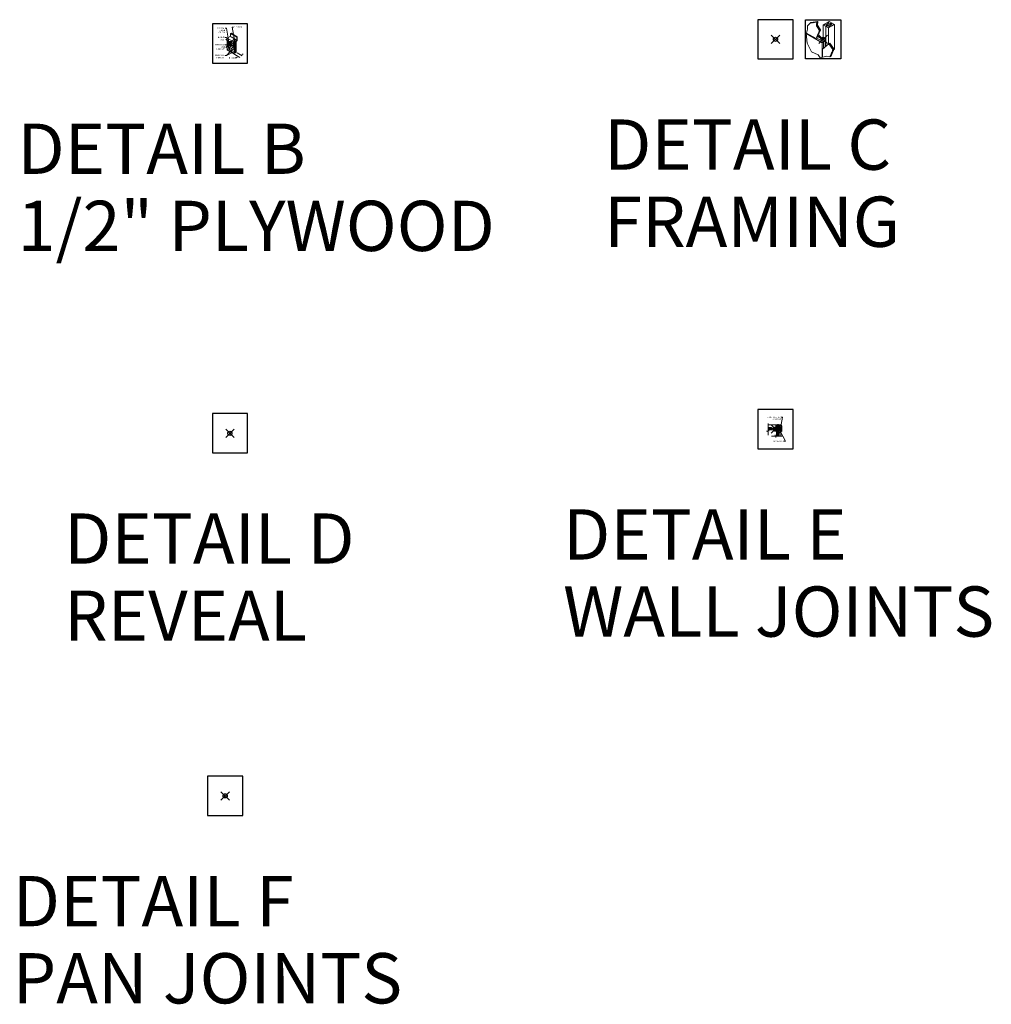
# Model space of a CAD drawing. Units: inches. Extents: x 0 to 891, y -14 to 408.
# Drawn here: x 659 to 891, y -14 to 221 of the extents above; entities that cross this region are included whole.
import ezdxf

# ---------------------------------------------------------------- set-up
doc = ezdxf.new("R2010")
doc.units = ezdxf.units.IN
doc.header["$LTSCALE"] = 0.375
doc.header["$MEASUREMENT"] = 0
doc.header["$PDMODE"] = 35
doc.header["$PDSIZE"] = -1.5
doc.layers.get('0').update_dxf_attribs({"lineweight": 13})
doc.layers.get('Defpoints').update_dxf_attribs({"lineweight": 13})
for name, color, linetype, lineweight in [('DETAIL C', 7, 'Continuous', 13), ('DIMENSION', 1, 'Continuous', 13), ('FRAMING', 32, 'Continuous', 13), ('OBJECT', 7, 'Continuous', 13), ('TEXT', 7, 'Continuous', 13)]:
    doc.layers.add(name, color=color, linetype=linetype, lineweight=lineweight)
doc.layers.add('VPORT', color=5, linetype='Continuous', lineweight=30, plot=False)
doc.layers.get('DETAIL C').off()
doc.styles.add('DIM-DTL', font='arial.ttf', dxfattribs={"height": 0.3125})
doc.styles.add('DIM-REVEAL', font='arial.ttf', dxfattribs={"height": 0.3125})
doc.styles.get("Standard").update_dxf_attribs({"font": 'arial.ttf', "height": 0.078125})
doc.dimstyles.new('REVEAL Dimension STD', dxfattribs={"dimscale": 0, "dimtxt": 0.3125, "dimasz": 0.3125, "dimexe": 0.3125, "dimexo": 0.25, "dimgap": 0.046875, "dimtad": 0, "dimtoh": 1, "dimdec": 6, "dimrnd": 0.015625, "dimzin": 12, "dimdsep": 46, "dimlunit": 5, "dimtxsty": 'DIM-REVEAL', "dimcen": 0.3125, "dimclrd": 256, "dimclre": 256, "dimclrt": 256, "dimadec": 0, "dimazin": 0, "dimtfac": 1, "dimtdec": 6, "dimtofl": 0, "dimtmove": 0, "dimatfit": 1, "dimfxl": 1, "dimfrac": 1, "dimtolj": 1, "dimtzin": 0, "dimlwd": -1, "dimlwe": -1, "dimarcsym": 0})
doc.dimstyles.new('THRESHOLD Dimension STD', dxfattribs={"dimscale": 0, "dimtxt": 0.3125, "dimasz": 0.3125, "dimexe": 0.3125, "dimexo": 0.25, "dimgap": 0.046875, "dimtad": 0, "dimtoh": 1, "dimdec": 6, "dimrnd": 0.015625, "dimzin": 12, "dimdsep": 46, "dimlunit": 5, "dimtxsty": 'DIM-DTL', "dimcen": 0.3125, "dimclrd": 256, "dimclre": 256, "dimclrt": 256, "dimadec": 0, "dimazin": 0, "dimtfac": 1, "dimtdec": 6, "dimtofl": 0, "dimtmove": 0, "dimatfit": 1, "dimfxl": 1, "dimfrac": 1, "dimtolj": 1, "dimtzin": 0, "dimlwd": -1, "dimlwe": -1, "dimarcsym": 0})
doc.dimstyles.new('WALL SECTION Dimension STD', dxfattribs={"dimscale": 0, "dimtxt": 0.3125, "dimasz": 0.3125, "dimexe": 0.3125, "dimexo": 0.25, "dimgap": 0.046875, "dimtad": 0, "dimtoh": 1, "dimdec": 6, "dimrnd": 0.015625, "dimzin": 12, "dimdsep": 46, "dimlunit": 5, "dimtxsty": 'DIM-REVEAL', "dimcen": 0.3125, "dimclrd": 256, "dimclre": 256, "dimclrt": 256, "dimadec": 0, "dimazin": 0, "dimtfac": 1, "dimtdec": 6, "dimtofl": 0, "dimtmove": 0, "dimatfit": 1, "dimfxl": 1, "dimfrac": 1, "dimtolj": 1, "dimtzin": 0, "dimlwd": -1, "dimlwe": -1, "dimarcsym": 0})

# ---------------------------------------------------------------- blocks, each defined once
blk = doc.blocks.new('*D32')
at = {"layer": 'Defpoints', "color": 0, "transparency": 16777216}
for p in [(1.33, -2.01), (0.73, -2.36), (2.48, -2.67)]:
    blk.add_point(p, dxfattribs=at)
at = {"layer": 'DIMENSION', "transparency": 16777216}
for p, q in [((1.58, -2.15), (2.79, -2.85)), ((0.98, -2.5), (2.19, -3.2)), ((1.33, -3.33), (1.02, -3.33)), ((1.6, -3.18), (1.33, -3.33)), ((2.75, -2.51), (3.02, -2.36))]:
    blk.add_line(p, q, dxfattribs=at)
for points in [[(1.58, -3.13), (1.63, -3.22), (1.87, -3.02)], [(2.73, -2.47), (2.78, -2.56), (2.48, -2.67)]]:
    blk.add_solid(points, dxfattribs=at)
at = {"layer": 'DIMENSION', "transparency": 16777216, "insert": (0.31, -3.33), "char_height": 0.3125, "attachment_point": 5, "style": 'DIM-REVEAL'}
blk.add_mtext('\\A1;{\\H0.7x;\\S1/2;}" MIN.', dxfattribs=at)
blk = doc.blocks.new('TYPICAL DRYWALL')
h = blk.add_hatch()
h.set_pattern_fill('ANSI31', color=252)
h.paths.add_polyline_path([(-1.3, 4.24), (-1.52, 4.11), (-1.61, 3.25), (-1.39, 3.38)])
h.paths.add_polyline_path([(-1.52, 4.11), (-1.3, 4.24), (-2.91, 3.98), (-3.13, 3.85)])
h.paths.add_polyline_path([(-1.39, 3.38), (-1.61, 3.25), (-0.84, 2.13), (-0.62, 2.26)])
h.paths.add_polyline_path([(-0.62, 2.26), (-0.84, 2.13), (-1.7, 0.18), (-1.48, 0.31)])
h.paths.add_polyline_path([(1.59, -0.95), (1.37, -1.08), (2.3, -2.44), (2.52, -2.31)])
h.paths.add_polyline_path([(2.52, -2.31), (2.3, -2.44), (2.23, -2.74), (2.46, -2.61)])
h.paths.add_polyline_path([(2.46, -2.61), (2.23, -2.74), (1.63, -4.22), (1.86, -4.09)])
for p, q in [((-3.72, 2.41), (-3.95, 1.48)), ((-3.13, 3.85), (-3.72, 3.23)), ((-3.72, 3.23), (-3.72, 2.41)), ((-1.52, 4.11), (-3.13, 3.85)), ((-1.3, 4.24), (-2.91, 3.98)), ((-1.61, 3.25), (-1.52, 4.11)), ((-0.84, 2.13), (-1.61, 3.25)), ((-1.39, 3.38), (-1.3, 4.24)), ((-0.62, 2.26), (-1.39, 3.38)), ((-1.7, 0.18), (-0.84, 2.13)), ((-1.48, 0.31), (-0.62, 2.26)), ((-0.12, -2.39), (1.37, -1.08)), ((2.3, -2.44), (1.37, -1.08)), ((2.52, -2.31), (1.59, -0.95)), ((2.52, -2.31), (2.46, -2.61)), ((2.3, -2.44), (2.23, -2.74))]:
    blk.add_line(p, q)
at = {"extrusion": (0, 0.816497, 0.57735)}
for p, q in [((-3.13, 3.85), (-2.91, 3.98)), ((-1.61, 3.25), (-1.39, 3.38)), ((-1.52, 4.11), (-1.3, 4.24)), ((0.01, 3.42), (1.45, 4.24)), ((0.01, -0.02), (0.01, 3.42)), ((0.01, 3.42), (1.24, 2.71)), ((0.63, -1.73), (0.63, 3.06)), ((0.63, -1.73), (0.63, 3.06)), ((1.24, 2.71), (2.67, 3.53)), ((1.24, -1.19), (1.24, 2.71)), ((1.45, 4.24), (2.67, 3.53)), ((2.67, -2.38), (2.67, 3.53)), ((-4.08, 1.4), (-0.26, -0.81)), ((-3.95, 1.48), (-1.7, 0.18)), ((-1.7, 0.18), (-1.48, 0.31)), ((0.1, -0.6), (-1.48, 0.31)), ((0.51, -0.36), (-1.31, 0.69)), ((-1.29, 0.74), (0.56, -0.33)), ((-0.84, 2.13), (-0.62, 2.26)), ((-0.26, -0.81), (0.1, -0.6)), ((-0.26, -0.81), (-0.26, -4.3)), ((0.1, -0.6), (0.1, -2.2)), ((0.56, -0.33), (0.51, -0.36)), ((0.51, -1.84), (0.51, -0.36)), ((0.56, -1.79), (0.56, -0.33)), ((1.37, -1.08), (1.59, -0.95)), ((2.3, -2.44), (2.52, -2.31)), ((-0.12, -2.39), (-0.12, -4.27)), ((1.63, -4.22), (1.86, -4.09)), ((2.23, -2.74), (2.46, -2.61))]:
    blk.add_line(p, q, dxfattribs=at)
at = {"color": 7}
blk.add_ellipse((0.26, -0.44), major_axis=(0, -0.0947), ratio=0.570462, dxfattribs=at)
at = {"layer": 'OBJECT'}
for p, q in [((0.01, 3.42), (2.06, 3.89)), ((1.45, 4.24), (0.63, 3.06)), ((0.63, 3.06), (2.67, 3.53)), ((2.06, 3.89), (1.24, 2.71)), ((-4.08, 1.4), (-3.8, -0.93)), ((-3.8, -0.93), (-2.75, -2.97)), ((-2.75, -2.97), (-1.22, -3.71)), ((-1.22, -3.71), (-0.71, -4.42)), ((-0.71, -4.42), (0.91, -4.01)), ((0.91, -4.01), (1.63, -4.22)), ((1.63, -4.22), (2.23, -2.74)), ((1.86, -4.09), (2.46, -2.61)), ((2.47, -2.54), (2.67, -2.38))]:
    blk.add_line(p, q, dxfattribs=at)
at = {"layer": 'OBJECT', "extrusion": (0, 0.816497, 0.57735)}
for p, q in [((0.63, 3.06), (2.06, 3.89)), ((-4.08, 1.4), (-3.95, 1.48))]:
    blk.add_line(p, q, dxfattribs=at)
blk = doc.blocks.new('WALL SECTION DTL')
at = {"layer": 'DIMENSION'}
blk.add_line((-0.3872202, -1.7142773), (0.9768607, -2.5018298), dxfattribs=at)
at = {"layer": 'OBJECT'}
for p, q in [((-0.0243397, 2.5090501), (0.1006603, 2.5812189)), ((-0.0243397, 2.5090501), (1.4570118, 1.6026279)), ((-0.0243397, 1.9097212), (-0.0243397, 2.5090501)), ((0.1006603, 2.5812189), (1.5820118, 1.6747967)), ((-0.7926307, -1.47309), (-0.7926307, 1.2496418)), ((-0.6676307, 1.4661482), (-0.0868397, 1.801468)), ((-0.5426307, 1.2496418), (0.6229784, 0.5766771)), ((-0.5247628, -0.6144473), (-0.018258, 0.0160242)), ((-0.5091743, -0.6054473), (-0.0083483, 0.0179556)), ((-0.018258, 0.0160242), (0.6887208, 0.1538158)), ((1.333307, 1.0025511), (0.1352649, 1.6942411)), ((0.6887208, 0.1538158), (0.6887208, 0.3432196)), ((0.6887208, 0.1538158), (0.7043093, 0.1628158)), ((0.7043093, 0.2817829), (0.7043093, -0.1934237)), ((0.7198978, 0.2907829), (0.7198978, -0.7714403)), ((0.7718593, 0.3207829), (0.7718593, -1.2233961)), ((0.8137208, 0.5597259), (1.3945118, 0.8950457)), ((0.8227208, 0.5441375), (1.3755048, 0.8632875)), ((0.8317208, 0.528549), (1.4125118, 0.8638688)), ((0.8498016, 0.3657829), (1.2828143, 0.6157829)), ((0.8498016, 0.3657829), (0.8498016, -2.2865123)), ((1.2828143, 0.1904269), (0.8498016, -0.5595731)), ((0.8617208, 0.4765875), (1.4136819, 0.7952624)), ((0.9580547, 0.4282829), (0.9580547, -2.2240123)), ((1.0663079, 0.4907829), (1.0663079, -2.1615123)), ((1.1745611, 0.5532829), (1.1745611, -2.0990123)), ((1.2828143, 0.6157829), (1.2828143, -2.0365123)), ((1.3347758, 0.5736141), (1.3347758, -2.0065123)), ((1.3972758, 0.6818672), (1.4570118, 0.7163558)), ((1.4570118, 1.6026279), (1.5820118, 1.6747967)), ((1.4570118, 1.0032989), (1.4570118, 1.6026279)), ((1.4750118, 1.0032989), (1.4750118, 1.6130202)), ((1.4930118, 1.0032989), (1.4930118, 1.6234125)), ((1.5386819, 1.0117687), (1.5386819, 1.6497802)), ((1.5820118, 0.9328622), (1.5820118, 1.6747967)), ((-0.7926307, -1.47309), (-0.5863849, -1.5992895)), ((-0.5863849, -1.5992895), (-0.5247628, -0.6144473)), ((-0.5863849, -1.5992895), (-0.5707964, -1.5902895)), ((-0.5707964, -1.5902895), (-0.5091743, -0.6054473)), ((-0.5707964, -1.5902895), (-0.3464965, -1.7275361)), ((-0.3464965, -1.7275361), (-0.1821007, -0.8722186)), ((-0.3464965, -1.7275361), (-0.330908, -1.7185361)), ((-0.330908, -1.7185361), (-0.1665122, -0.8632186)), ((-0.330908, -1.7185361), (-0.0985965, -1.8606849)), ((-0.1821007, -0.8722186), (0.2580543, -0.3722144)), ((-0.1665122, -0.8632186), (0.2698968, -0.3674697)), ((-0.0985965, -1.8606849), (0.1314219, -1.155562)), ((-0.0985965, -1.8606849), (-0.046635, -1.8306849)), ((-0.046635, -1.8306849), (0.1833834, -1.125562)), ((-0.046635, -1.8306849), (0.2178396, -1.9925139)), ((0.1314219, -1.155562), (0.4438228, -0.8529692)), ((0.1833834, -1.125562), (0.4740181, -0.8440521)), ((0.2178396, -1.9925139), (0.3016437, -1.5500487)), ((0.2178396, -1.9925139), (0.2957819, -1.9475139)), ((0.2580543, -0.3722144), (0.7043093, -0.1934237)), ((0.2957819, -1.9475139), (0.379586, -1.5050487)), ((0.2957819, -1.9475139), (0.8498016, -2.2865123)), ((0.3016437, -1.5500487), (0.5736925, -1.2726452)), ((0.379586, -1.5050487), (0.6183998, -1.2615344)), ((0.4438228, -0.8529692), (0.7198978, -0.7714403)), ((0.5736925, -1.2726452), (0.7718593, -1.2233961)), ((0.7043093, -0.1934237), (0.7198978, -0.1844237)), ((0.7198978, -0.7714403), (0.7718593, -0.7414403)), ((0.7718593, -1.2233961), (0.8498016, -1.1783961)), ((1.2828143, -0.0126432), (0.8498016, -0.7626432)), ((1.2828143, -0.2157133), (0.8498016, -0.9657133)), ((1.2828143, -0.9905842), (0.8498016, -1.7405842)), ((1.2828143, -1.1936543), (0.8498016, -1.9436543)), ((1.2828143, -1.3967243), (0.8498016, -2.1467243)), ((0.8498016, -2.2865123), (1.3347758, -2.0065123))]:
    blk.add_line(p, q, dxfattribs=at)
for centre, radius, start, end in [((-0.5426307, 1.2496418), 0.25, 120, 180), ((-0.1493397, 1.9097212), 0.125, 300, 0), ((0.9387208, 0.3432196), 0.25, 120, 180), ((0.9818698, 0.3144076), 0.2794713, 124.712889642, 186.703842055), ((0.9984379, 0.3049622), 0.2789008, 126.709969308, 182.914173836), ((0.9587795, 0.3167916), 0.1869629, 121.274147857, 178.776774831), ((1.4597758, 0.5736141), 0.125, 120, 180), ((1.3040048, 1.0194687), 0.1717697, 294.598372357, 354.598372357), ((1.3320118, 1.0032989), 0.125, 300, 0), ((1.333307, 1.0025511), 0.1597065, 299.731712936, 0.268287064), ((1.2886819, 1.0117687), 0.25, 300, 0), ((1.3320118, 0.9328622), 0.25, 300, 0)]:
    blk.add_arc(centre, radius, start, end, dxfattribs=at)
at = {"layer": 'TEXT', "char_height": 0.3125, "style": 'DIM-REVEAL'}
for s, insert, width, attachment_point in [('\\A1;GELCOAT FINISH\\P(COLOR)', (-1.3065944, 3.9594451), 2.606429864, 3), ('PLYWOOD', (0.7348226, 4.1913617), 3.28125, 1), ('BARRIER COAT', (-1.3065944, 1.6984323), 2.624571466, 3), ('FIBERGLASS SKIN LAMINATE', (-1.3065944, -0.0323244), 3.079874263, 3), ('FIBERGLASS\\PLAMINATE', (-1.3065944, -2.6000673), 3.5, 3)]:
    blk.add_mtext(s, dxfattribs=dict(at, insert=insert, width=width, attachment_point=attachment_point))
at = {"layer": 'DIMENSION'}
dim = blk.add_linear_dim(base=(2.481793, -2.668743), p1=(0.7268607, -2.3574922), p2=(1.3347758, -2.0065123), angle=30, text='{\\H0.7x;\\S1/2;}" MIN.', dimstyle='REVEAL Dimension STD', override={"dimscale": 1, "dimpost": '"'}, dxfattribs=at)
dim.commit()
dim.dimension.update_dxf_attribs({"geometry": '*D32', "text_midpoint": (0.3135285, -3.3322444), "dimtype": 129})
at = {"layer": 'TEXT', "annotation_type": 0, "has_hookline": 1}
for points, hookline_direction, text_width in [([(-0.3831754, 0.441118), (-0.9472194, 3.8031951), (-1.2597194, 3.8031951)], 1, 2.0542718), ([(1.0873396, 0.0368077), (0.3754476, 4.0351117), (0.6879476, 4.0351117)], 0, 2.1747101), ([(-0.1570545, -0.56261), (-0.9472194, 1.5421823), (-1.2597194, 1.5421823)], 1, 1.9031378), ([(-0.0754452, -1.1145769), (-0.9472194, -0.1885744), (-1.2597194, -0.1885744)], 1, 2.6828956), ([(1.3231529, -1.5434951), (-0.9472194, -2.7563173), (-1.2597194, -2.7563173)], 1, 2.6828956)]:
    blk.add_leader(points, dimstyle='WALL SECTION Dimension STD', override={"dimscale": 1}, dxfattribs=dict(at, hookline_direction=hookline_direction, text_width=text_width))
at = {"layer": 'TEXT'}
blk.add_leader([(0.1651459, -1.5546231), (-0.9472194, -2.7563173)], dimstyle='WALL SECTION Dimension STD', override={"dimscale": 1}, dxfattribs=at)
blk = doc.blocks.new('No Reveal Detail')
at = {"extrusion": (0, 0.816497, 0.57735)}
for p, q in [((0.63, 3.92), (-2.99, 1.84)), ((-2.97, 1.82), (0.65, 3.91)), ((-0.41, 3.08), (-1.93, 2.2)), ((-1.57, 1.61), (-1.57, 2.41)), ((-1.44, 1.68), (-1.44, 2.49)), ((-1.38, 1.71), (-1.38, 2.52)), ((-0.97, 1.95), (-0.97, 2.76)), ((-0.84, 2.03), (-0.84, 2.83)), ((-0.78, 2.06), (-0.78, 2.87)), ((-0.6, 2.17), (-0.6, 2.97)), ((-0.47, 2.24), (-0.47, 3.05)), ((-0.41, 3.15), (-0.43, 3.13)), ((-0.43, 3.13), (1.65, 1.93)), ((-0.02, 2.53), (-0.43, 3.13)), ((-0.41, 3.15), (-0.28, 3.22)), ((1.67, 1.95), (-0.41, 3.15)), ((1.67, 1.95), (-0.41, 3.15)), ((-0.41, 2.28), (-0.41, 3.1)), ((-0.41, 2.28), (-0.41, 3.1)), ((-0.39, 3.07), (-0.41, 3.08)), ((-0.35, 2.24), (-0.35, 3.01)), ((0.78, 3.83), (-0.28, 3.22)), ((-0.28, 3.22), (-0.25, 3.21)), ((-0.25, 3.21), (0.81, 3.82)), ((-0.25, 3.21), (1.8, 2.02)), ((1.83, 2.04), (-0.23, 3.22)), ((-0.22, 2.17), (-0.22, 2.82)), ((-0.2, 2.15), (-0.2, 2.78)), ((-0.14, 2.12), (-0.14, 2.7)), ((0.38, 2.36), (-0.02, 2.53)), ((-0.01, 2.04), (-0.01, 2.52)), ((1.27, 1.78), (0.38, 2.36)), ((0.81, 3.82), (0.81, 2.62)), ((-2.99, 1.84), (-2.99, -2.47)), ((-2.81, 1.73), (-2.99, 1.84)), ((-2.97, -2.49), (-2.97, 1.82)), ((-2.97, 1.76), (-2.84, 1.68)), ((-1.97, 2.24), (-2.84, 1.75)), ((-2.84, 1.75), (-2.84, -2.56)), ((-2.81, 1.73), (-1.95, 2.23)), ((-2.81, -2.58), (-2.81, 1.73)), ((-1.97, 2.24), (-1.95, 2.23)), ((-1.95, 2.23), (-1.97, 2.22)), ((-1.97, -2.09), (-1.97, 2.22)), ((-1.97, 2.22), (-1.63, 1.63)), ((-1.95, 2.23), (-1.6, 1.64)), ((-1.79, 2.22), (-1.9, 2.15)), ((-1.84, 2.25), (-1.79, 2.22)), ((-1.76, 2.06), (-1.63, 2.13)), ((-1.76, 1.91), (-1.76, 2.06)), ((-1.7, 2.02), (-1.76, 2.06)), ((-1.57, 2.1), (-1.7, 2.02)), ((-1.7, 1.81), (-1.7, 2.02)), ((-1.63, 2.13), (-1.57, 2.1)), ((-1.6, 1.64), (-1.63, 1.63)), ((-1.63, 1.63), (-1.39, 0.88)), ((-1.6, 1.64), (-1.37, 0.89)), ((-1.59, 1.6), (-0.41, 2.28)), ((-0.41, 2.27), (-1.59, 1.59)), ((-0.41, 2.23), (-1.58, 1.55)), ((-0.48, 2.1), (-1.55, 1.48)), ((-1.48, 1.25), (-0.37, 0.6)), ((-1.48, 1.24), (-0.37, 0.6)), ((-1.46, 1.17), (-0.41, 0.56)), ((-1.37, 0.89), (-1.39, 0.88)), ((-1.39, 0.88), (-1.26, -0.24)), ((-1.37, 0.89), (-1.23, -0.26)), ((-0.48, 2.1), (-0.47, 0.66)), ((-0.26, 2.1), (-0.48, 2.1)), ((-0.41, 2.28), (1.06, 1.43)), ((1.06, 1.42), (-0.41, 2.27)), ((-0.41, 2.23), (-0.41, 2.27)), ((1.02, 1.4), (-0.41, 2.23)), ((-0.41, 0.56), (-0.41, -0.95)), ((-0.37, -0.97), (-0.37, 0.6)), ((-0.37, 0.6), (-0.37, 0.6)), ((-0.37, -0.97), (-0.37, 0.6)), ((0.4, -0.24), (-0.31, 0.16)), ((0.43, -0.19), (-0.28, 0.22)), ((-0.24, 0.2), (-0.26, 2.1)), ((-0.26, 2.1), (0.99, 1.38)), ((-0.22, -1.15), (-0.24, 0.12)), ((0.41, 1.8), (0.41, 2.35)), ((0.46, 1.77), (0.46, 2.31)), ((0.6, 1.7), (0.6, 2.22)), ((0.99, 1.38), (1.02, 1.4)), ((0.99, 1.38), (0.99, -1.85)), ((1.01, 1.46), (1.01, 1.95)), ((1.02, 1.4), (1.02, -1.99)), ((1.04, 0.71), (1.39, 1.09)), ((1.04, -2.02), (1.04, 0.71)), ((1.06, 0.73), (1.06, 1.43)), ((1.06, 1.43), (1.06, 1.42)), ((1.06, 0.73), (1.06, 1.42)), ((1.07, 0.74), (1.07, 1.91)), ((1.07, 0.74), (1.07, 1.91)), ((1.12, 0.8), (1.12, 1.87)), ((1.26, 0.94), (1.26, 1.79)), ((1.39, 1.09), (1.27, 1.78)), ((1.83, 2.04), (1.65, 1.93)), ((1.65, 1.93), (1.65, -2.38)), ((1.67, 1.88), (1.8, 1.96)), ((1.67, -2.36), (1.67, 1.95)), ((1.76, -2.2), (1.76, 1.93)), ((1.8, 2.02), (1.8, -2.29)), ((1.83, -2.27), (1.83, 2.04)), ((-2.84, -2.35), (-2.97, -2.42)), ((-1.97, -2.09), (-2.81, -2.58)), ((-0.41, -2.99), (-1.97, -2.09)), ((-1.26, -0.24), (-0.77, -1)), ((-1.23, -0.26), (-0.75, -1)), ((-1.16, -0.17), (-1.03, -0.1)), ((-1.16, -0.37), (-1.16, -0.17)), ((-1.1, -0.21), (-1.16, -0.17)), ((-0.97, -0.13), (-1.1, -0.21)), ((-1.1, -0.46), (-1.1, -0.21)), ((-1.03, -0.1), (-0.97, -0.13)), ((-0.97, -0.66), (-0.97, -0.13)), ((-0.77, -1), (-0.64, -1.08)), ((-0.75, -1), (-0.61, -1.07)), ((-0.64, -1.08), (-0.41, -1.3)), ((-0.61, -1.07), (-0.39, -1.29)), ((-0.41, -0.95), (-0.55, -1.02)), ((-0.55, -1.13), (-0.55, -1.02)), ((-0.55, -1.02), (-0.49, -1.05)), ((-0.49, -1.05), (-0.36, -0.98)), ((-0.36, -0.98), (-0.49, -1.05)), ((-0.49, -1.19), (-0.49, -1.05)), ((-0.49, -1.05), (-0.43, -1.09)), ((-0.43, -1.09), (-0.3, -1.01)), ((-0.43, -1.24), (-0.43, -1.09)), ((-0.41, -0.95), (-0.36, -0.98)), ((-0.41, -1.3), (-0.39, -1.29)), ((-0.41, -1.3), (-0.41, -2.99)), ((-0.39, -2.98), (-0.39, -1.29)), ((-0.36, -0.98), (-0.3, -1.01)), ((-0.3, -2.81), (-0.3, -1.01)), ((-0.3, -1.15), (-0.23, -1.22)), ((-0.3, -1.19), (-0.26, -1.23)), ((-0.26, -1.23), (-0.23, -1.22)), ((-0.26, -1.23), (-0.26, -2.9)), ((-0.23, -2.89), (-0.23, -1.22)), ((-0.23, -1.37), (-0.03, -1.48)), ((-0.12, -1.57), (-0.23, -1.5)), ((-0.23, -1.52), (-0.14, -1.58)), ((-0.14, -1.58), (-0.23, -1.63)), ((-0.23, -1.65), (-0.14, -1.6)), ((0.9, -1.99), (-0.23, -2.65)), ((-0.23, -2.71), (1.02, -1.99)), ((-0.14, -1.59), (-0.13, -1.58)), ((-0.12, -1.59), (-0.14, -1.58)), ((-0.14, -1.6), (-0.14, -1.58)), ((-0.03, -1.52), (-0.12, -1.57)), ((-0.03, -1.54), (-0.12, -1.59)), ((-0.12, -1.59), (-0.12, -1.57)), ((-0.02, -1.52), (-0.02, -1.5)), ((0.51, -0.13), (0.49, -0.14)), ((0.52, -0.18), (0.51, -0.19)), ((0.55, -0.24), (0.54, -0.24)), ((0.59, -0.27), (0.58, -0.28)), ((1.02, -1.99), (1.04, -2)), ((1.65, -2.38), (1.04, -2.02)), ((1.65, -2.38), (1.83, -2.27)), ((1.76, -2.2), (1.67, -2.25)), ((1.8, -2.22), (1.67, -2.3)), ((1.8, -2.22), (1.76, -2.2)), ((-2.81, -2.58), (-2.99, -2.47)), ((-2.97, -2.42), (-2.84, -2.5)), ((-0.41, -2.99), (-0.23, -2.89)), ((-0.3, -2.81), (-0.39, -2.86)), ((-0.26, -2.84), (-0.39, -2.92)), ((-0.26, -2.84), (-0.3, -2.81))]:
    blk.add_line(p, q, dxfattribs=at)
for p, q in [((-0.43, 3.13), (-1.97, 2.24)), ((0.63, 3.92), (0.81, 3.82)), ((-2.97, 1.82), (-2.84, 1.68)), ((-2.97, 1.76), (-2.84, 1.75)), ((-1.79, 2.22), (-1.93, 2.19)), ((-1.84, 2.25), (-1.91, 2.16)), ((-1.79, 2.22), (-1.79, 1.95)), ((-1.76, 2.06), (-1.57, 2.1)), ((-1.63, 2.13), (-1.7, 2.02)), ((1.8, 2.02), (1.67, 1.88)), ((1.67, 1.95), (1.8, 1.96)), ((-1.26, -0.24), (-1.23, -0.26)), ((-1.16, -0.17), (-0.97, -0.13)), ((-1.03, -0.1), (-1.1, -0.21)), ((-0.77, -1), (-0.75, -1)), ((-0.64, -1.08), (-0.61, -1.07)), ((-0.55, -1.02), (-0.36, -0.98)), ((-0.49, -1.05), (-0.41, -0.95)), ((-0.49, -1.05), (-0.3, -1.01)), ((-0.36, -0.98), (-0.43, -1.09)), ((-0.19, -1.35), (0.96, -1.93)), ((1.8, -2.22), (1.67, -2.36)), ((1.67, -2.3), (1.8, -2.29)), ((-2.97, -2.42), (-2.84, -2.56)), ((-2.97, -2.49), (-2.84, -2.5)), ((-0.26, -2.84), (-0.39, -2.98)), ((-0.39, -2.92), (-0.26, -2.9))]:
    blk.add_line(p, q)
for centre, major_axis, ratio, start_param, end_param in [((-0.27, -1.22), (0.032, 0.12), 0.317853, 4.769044, 5.403585), ((-0.39, -1.15), (0.17, -0.001), 0.581061, 0.000646, 0.009889), ((-0.14, -1.49), (0.00999, 0), 0.57735, 0.785398, 2.65071), ((-0.14, -1.49), (0.00999, 0), 0.57735, 0.490883, 0.785398), ((-0.06, -1.5), (0.04, 0), 0.57735, 5.497787, 7.068583), ((-0.06, -1.52), (0.04, 0), 0.57735, 5.497787, 6.283185), ((0.54, -0.21), (-0.0408, 0.0707), 0.57735, 5.497787, 7.331508), ((0.55, -0.2), (0.0408, -0.0707), 0.57735, 2.356194, 3.141593), ((0.54, -0.21), (-0.0408, 0.0707), 0.57735, 1.929902, 5.497787), ((0.54, -0.21), (0.0167, -0.0289), 0.57735, 2.356194, 3.141593), ((0.54, -0.21), (0.0167, -0.0289), 0.57735, 0, 2.356194), ((0.55, -0.2), (0.0408, -0.0707), 0.57735, 0, 2.356194), ((0.9, -1.9), (0.06, 0.104), 0.57735, 3.926991, 5.497787)]:
    blk.add_ellipse(centre, major_axis=major_axis, ratio=ratio, start_param=start_param, end_param=end_param)
blk.add_ellipse((-0.14, -1.49), major_axis=(0.00999, 0), ratio=0.57735)
for points, knots in [([(-0.28, 0.22), (-0.29, 0.23), (-0.3, 0.23), (-0.33, 0.24), (-0.34, 0.24), (-0.36, 0.24), (-0.37, 0.24), (-0.37, 0.24)], [0.917485, 0.917485, 0.917485, 0.917485, 1.619756, 1.619756, 2.414285, 2.414285, 2.702502, 2.702502, 2.702502, 2.702502]), ([(-0.37, 0.17), (-0.37, 0.17), (-0.37, 0.17), (-0.37, 0.17), (-0.36, 0.17), (-0.35, 0.17), (-0.34, 0.17), (-0.33, 0.17), (-0.32, 0.17), (-0.32, 0.17), (-0.31, 0.17), (-0.31, 0.16)], [4.636066, 4.636066, 4.636066, 4.636066, 4.640805, 4.640805, 5.054549, 5.054549, 5.465148, 5.465148, 5.847847, 5.847847, 6.092185, 6.092185, 6.092185, 6.092185]), ([(0.4, -0.24), (0.4, -0.25), (0.41, -0.25), (0.43, -0.26), (0.44, -0.26), (0.47, -0.26), (0.49, -0.26), (0.52, -0.26), (0.53, -0.25), (0.54, -0.24), (0.54, -0.24), (0.54, -0.24)], [2.47743, 2.47743, 2.47743, 2.47743, 2.868588, 2.868588, 3.68883, 3.68883, 4.484668, 4.484668, 5.281505, 5.281505, 5.32809, 5.32809, 5.32809, 5.32809]), ([(0.51, -0.19), (0.51, -0.19), (0.51, -0.19), (0.5, -0.19), (0.5, -0.19), (0.49, -0.19), (0.48, -0.19), (0.47, -0.2), (0.46, -0.2), (0.45, -0.19), (0.44, -0.19), (0.44, -0.19), (0.43, -0.19), (0.43, -0.19)], [3.753605, 3.753605, 3.753605, 3.753605, 3.84136, 3.84136, 4.177046, 4.177046, 4.535455, 4.535455, 4.903965, 4.903965, 5.260576, 5.260576, 5.555033, 5.555033, 5.555033, 5.555033])]:
    blk.add_open_spline(points, degree=3, knots=knots)
at = {"layer": 'Defpoints'}
for p in [(-4.19, 4.68), (4.19, 4.68), (-4.19, -4.68), (4.19, -4.68)]:
    blk.add_point(p, dxfattribs=at)
at = {"char_height": 0.3125, "style": 'DIM-DTL'}
for s, insert, width, attachment_point in [('\\A1;STRAIGHT FLANGE\\PWHERE USED', (-1.08, 4.6), 3.6585, 3), ('\\A1;\\pi0.34398;(CUT AWAY\\P\\pi0.063666;FOR CLARITY)', (0.65, -2.85), 3.1076, 1)]:
    blk.add_mtext(s, dxfattribs=dict(at, insert=insert, width=width, attachment_point=attachment_point))
at = {"annotation_type": 0, "has_hookline": 1}
for points, hookline_direction, text_width in [([(1.03, 1.4), (-0.72, 4.44), (-1.03, 4.44)], 1, 2.93), ([(-0.39, -1.51), (0.29, -3.01), (0.6, -3.01)], 0, 2.98)]:
    blk.add_leader(points, dimstyle='THRESHOLD Dimension STD', override={"dimscale": 1}, dxfattribs=dict(at, hookline_direction=hookline_direction, text_width=text_width))
blk = doc.blocks.new('SpringClip')
at = {"layer": 'FRAMING'}
h = blk.add_hatch(dxfattribs=at)
h.set_pattern_fill('ANSI31', color=256)
h.set_pattern_definition([(45, (-4.10088, -5.65791), (-0.0883883, 0.0883883), [])])
h.paths.add_polyline_path([(-0.07, -0.06), (-0.07, 0.32), (0.77, 0.32), (0.77, -0.06)])
h = blk.add_hatch(dxfattribs=at)
h.set_pattern_fill('ANSI31', color=256)
h.set_pattern_definition([(45, (-839.79054, -123.90667), (-0.088388348, 0.088388348), [])])
h.paths.add_polyline_path([(2.48, 0.62), (2.11, 0.62), (2.11, -1.7), (2.48, -1.7)])
at = {"layer": 'OBJECT'}
h = blk.add_hatch(dxfattribs=at)
h.set_pattern_fill('ANSI31', color=256, scale=0.5)
h.set_pattern_definition([(45, (-839.79054, -123.906667), (-0.044194174, 0.044194174), [])])
h.paths.add_polyline_path([(2.69, 0.46, -0.50709), (2.93, 0.43, -0.550458), (3.11, 0.35), (3.11, -0.22, -0.808064), (2.87, -0.16, -0.143285), (2.76, -0.3, -0.315299), (2.63, -0.07)])
for p, q in [((-0.07, -0.29), (-0.07, 1.37)), ((-0.07, -0.29), (-0.07, 1.36)), ((2.98, 1.07), (-0.07, 1.07)), ((-0.07, 0.38), (0.79, 0.38)), ((0.77, 0.32), (-0.07, 0.32)), ((0.77, -0.06), (0.77, 0.32)), ((1.37, 0.01), (1.25, 0.01)), ((1.59, 0.01), (1.37, 0.01)), ((1.78, 0.19), (1.8, 0.83)), ((1.96, 0), (1.98, 0.57)), ((1.98, 0.77), (1.98, -1.7)), ((2.45, 0.86), (2.08, 0.86)), ((2.61, 0.89), (2.11, 0.89)), ((2.61, 0.7), (2.11, 0.7)), ((2.11, 0.62), (2.11, -1.7)), ((2.48, 0.62), (2.11, 0.62)), ((2.22, 0.72), (2.25, 0.75)), ((2.29, 0.72), (2.22, 0.72)), ((2.32, 1.11), (2.25, 1.11)), ((2.26, 1.06), (2.26, 0.88)), ((2.29, 0.72), (2.35, 0.72)), ((2.32, 1.06), (2.32, 0.88)), ((2.35, 0.72), (2.33, 0.75)), ((2.48, 0.62), (2.48, -1.7)), ((2.99, 0.89), (2.61, 0.89)), ((2.61, 0.7), (2.61, -1.7)), ((3.11, 0.77), (3.11, -0.55)), ((3.23, -0.55), (3.23, 0.82)), ((-0.44, -0.51), (0.24, -0.39)), ((-0.07, -0.62), (-0.44, -0.51)), ((0.77, -0.06), (-0.07, -0.06)), ((1.77, -0.18), (-0.07, -0.18)), ((0.24, -0.39), (-0.07, -0.29)), ((-0.07, -1.4), (-0.07, -0.62)), ((0.77, -1.7), (1.55, -1.7)), ((1.55, -1.7), (1.66, -1.33)), ((1.66, -1.33), (1.78, -2.01)), ((1.78, -2.01), (1.88, -1.7)), ((1.88, -1.7), (3.27, -1.7)), ((1.88, -1.7), (3.28, -1.7)), ((3.01, -0.7), (2.61, -0.7)), ((3.01, -0.7), (3.01, -1.7)), ((3.23, -0.55), (3.11, -0.55))]:
    blk.add_line(p, q, dxfattribs=at)
at = {"layer": 'OBJECT', "lineweight": -3}
for p, q in [((2.08, 0.89), (2.45, 0.89)), ((2.08, 0.89), (2.08, 0.87)), ((2.08, 0.86), (2.45, 0.86)), ((2.68, 0.61), (2.61, -0.07)), ((2.7, 0.61), (2.63, -0.07)), ((3.05, -0.47), (2.75, -0.32)), ((3.06, -0.45), (2.76, -0.3)), ((3.05, -0.47), (3.06, -0.45))]:
    blk.add_line(p, q, dxfattribs=at)
at = {"layer": 'OBJECT'}
for centre, radius, start, end in [((0.78, 0.12), 0.262, 16.6153, 88.3902), ((1.28, 0.26), 0.253, 194.7278, 263.9553), ((1.59, 0.19), 0.188, 269.8898, 357.9996), ((2.05, 0.82), 0.25, 90, 177.9996), ((2.11, 0.77), 0.125, 90, 180), ((2.11, 0.57), 0.125, 89.9136, 180), ((2.25, 0.96), 0.145, 90, 131.9793), ((2.31, 0.79), 0.109, 136.6877, 217.1326), ((2.3, 0.79), 0.0699, 140.8288, 223.0468), ((2.19, 0.88), 0.0625, 320.8288, 359.0514), ((2.32, 0.96), 0.145, 48.0207, 90), ((2.38, 0.88), 0.0625, 180.9486, 219.1712), ((2.28, 0.79), 0.0699, 316.9532, 39.1712), ((2.27, 0.79), 0.109, 322.8674, 43.3123), ((2.8, 0.35), 0.152, 30.3204, 137.8769), ((2.99, 0.33), 0.118, 7.1906, 122.5143), ((2.98, 0.82), 0.25, 0, 90), ((2.99, 0.77), 0.125, 0.0109, 90), ((1.77, 0.01), 0.188, 270, 357.9996), ((2.57, -0.04), 0.322, 304.7954, 337.4118), ((3, -0.17), 0.127, 177.4555, 333.2172)]:
    blk.add_arc(centre, radius, start, end, dxfattribs=at)
at = {"layer": 'OBJECT', "lineweight": -3}
for centre, radius, start, end in [((2.45, 0.64), 0.25, 354.0987, 90), ((2.45, 0.64), 0.226, 354.0987, 90), ((2.86, -0.1), 0.25, 174.0987, 244.0987), ((2.86, -0.1), 0.226, 174.0987, 244.0987)]:
    blk.add_arc(centre, radius, start, end, dxfattribs=at)
at = {"layer": 'OBJECT', "char_height": 0.3125, "attachment_point": 3, "style": 'DIM-DTL'}
for s, insert, width in [('\\A1;CONSTRUCTION ADHESIVE', (3.02, 3.01), 1.3508), ('\\A1;SPRING CLIP', (3.75, -2.74), 3.8244)]:
    blk.add_mtext(s, dxfattribs=dict(at, insert=insert, width=width))
at = {"layer": 'OBJECT', "annotation_type": 0, "has_hookline": 1, "hookline_direction": 1}
for points, text_width in [([(2.93, 0.22), (3.38, 2.85), (3.07, 2.85)], 3.46), ([(2.78, -0.34), (4.11, -2.89), (3.8, -2.89)], 2.73)]:
    blk.add_leader(points, dimstyle='THRESHOLD Dimension STD', override={"dimscale": 1}, dxfattribs=dict(at, text_width=text_width))

msp = doc.modelspace()

# ---------------------------------------------------------------- linework, layer by layer
at = {"layer": 'Defpoints'}
for p in [(705.3910157, 219.9945132), (713.7656529, 219.9945132), (705.3910157, 210.6281283), (713.7656529, 210.6281283)]:
    msp.add_point(p, dxfattribs=at)
at = {"layer": 'VPORT'}
for points in [[(835.5740263, 211.6181009), (843.9486635, 211.6181009), (843.9486635, 220.9844858), (835.5740263, 220.9844858)], [(846.9486635, 220.9844858), (855.3233008, 220.9844858), (855.3233008, 211.6181009), (846.9486635, 211.6181009)], [(705.3910157, 210.6281283), (713.7656529, 210.6281283), (713.7656529, 219.9945132), (705.3910157, 219.9945132)], [(705.3910157, 117.5909882), (713.7656529, 117.5909882), (713.7656529, 126.9573732), (705.3910157, 126.9573732)], [(835.5740263, 118.5809609), (843.9486635, 118.5809609), (843.9486635, 127.9473458), (835.5740263, 127.9473458)], [(704.2628044, 31.0539638), (712.6374416, 31.0539638), (712.6374416, 40.4203488), (704.2628044, 40.4203488)]]:
    msp.add_lwpolyline(points, close=True, dxfattribs=at)
at = {"layer": 'VPORT', "color": 2}
for p in [(709.5783343, 215.3113207), (839.7613449, 216.3012934), (851.1359821, 216.3012934), (709.5783343, 122.2741807), (839.7613449, 123.2641533), (708.450123, 35.7371563)]:
    msp.add_point(p, dxfattribs=at)

# ---------------------------------------------------------------- block references
at = {"layer": 'DETAIL C'}
msp.add_blockref('No Reveal Detail', (839.7613449, 216.3012934), dxfattribs=at)
at = {"layer": 'DIMENSION'}
for name, p in [('WALL SECTION DTL', (709.7492352, 215.1977995)), ('SpringClip', (838.0504957, 123.2527749))]:
    msp.add_blockref(name, p, dxfattribs=at)
at = {"layer": 'OBJECT'}
msp.add_blockref('TYPICAL DRYWALL', (851.1359821, 216.3012934), dxfattribs=at)

# ---------------------------------------------------------------- texts
at = {"layer": 'VPORT'}
for s, p in [('DETAIL B', (658.900888, 184.181589)), ('DETAIL C', (798.8896148, 185.1715616)), ('1/2" PLYWOOD', (658.900888, 165.7750159)), ('FRAMING', (798.8896148, 166.7649885)), ('DETAIL E', (789.0838987, 92.1344215)), ('DETAIL D', (670.0437493, 91.1444489)), ('REVEAL', (670.0437493, 72.7378758)), ('WALL JOINTS', (789.0838987, 73.7278485)), ('DETAIL F', (657.7726767, 4.6074245)), ('PAN JOINTS', (657.7726767, -13.7991485))]:
    msp.add_text(s, height=12, dxfattribs=at).set_placement(p)

doc.saveas('drawing.dxf')
